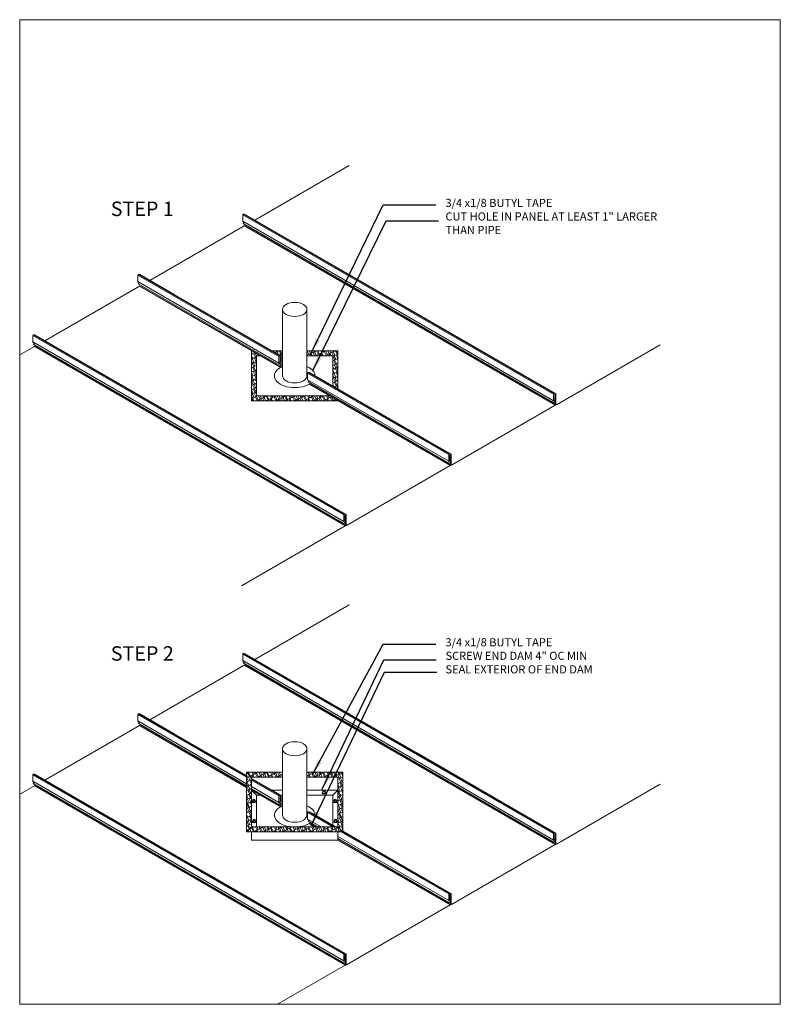
# Model space of a CAD drawing. Units: inches. Extents: x -203 to 593, y -138 to 282.
# Drawn here: x 181 to 207, y 136 to 170 of the extents above; entities that cross this region are included whole.
import ezdxf

# ---------------------------------------------------------------- set-up
doc = ezdxf.new("R2010")
doc.units = ezdxf.units.IN
doc.header["$MEASUREMENT"] = 0
doc.layers.add('ARROW', color=214, linetype='Continuous', lineweight=25)
doc.layers.add('Viewport', color=2, linetype='Continuous', plot=False)
doc.dimstyles.get("Standard").update_dxf_attribs({"dimtxt": 0.18, "dimasz": 0.18, "dimexe": 0.18, "dimexo": 0.0625, "dimgap": 0.09, "dimtad": 0, "dimtih": 1, "dimtoh": 1, "dimdec": 4, "dimzin": 0, "dimdsep": 46, "dimtxsty": 'Standard', "dimcen": 0.09, "dimadec": 0, "dimazin": 0, "dimtfac": 1, "dimtdec": 4, "dimtofl": 0, "dimtmove": 0, "dimatfit": 3, "dimfxl": 1, "dimtolj": 1, "dimtzin": 0, "dimarcsym": 0})

# ---------------------------------------------------------------- blocks, each defined once
blk = doc.blocks.new('page')
at = {"layer": 'Viewport', "lineweight": 0}
for p, q in [((347.872, 312.104), (374.194, 312.104)), ((347.872, 278.04), (347.872, 312.104)), ((374.194, 312.104), (374.194, 278.04)), ((374.194, 278.04), (347.872, 278.04))]:
    blk.add_line(p, q, dxfattribs=at)

msp = doc.modelspace()

# ---------------------------------------------------------------- hatches: boundary and pattern name
at = {"lineweight": 20}
h = msp.add_hatch(dxfattribs=at)
h.set_pattern_fill('AR-RSHKE', color=256, scale=0.0115, angle=25, style=0)
h.set_pattern_definition([(25, (141.94278, 314.35353), (0.20745344, 0.24900328), [0.069, -0.0575, 0.0805, -0.0345, 0.1035, -0.046]), (25, (142.00288, 314.3879), (0.20745344, 0.24900328), [0.0575, -0.2185, 0.046, -0.069]), (25, (142.13403, 314.43319), (0.20745344, 0.24900328), [0.0345, -0.3565]), (115, (141.94278, 314.35353), (-0.146912906, 0.08375954), [0.13225, -0.41975]), (115, (142.00531, 314.38269), (-0.146912906, 0.08375954), [0.129375, -0.422625]), (115, (142.05742, 314.40699), (-0.146912906, 0.08375954), [0.12075, -0.43125]), (115, (142.13403, 314.43319), (-0.146912906, 0.08375954), [0.13225, -0.41975]), (115, (142.16529, 314.44777), (-0.146912906, 0.08375954), [0.13225, -0.41975]), (115, (142.25545, 314.49933), (-0.146912906, 0.08375954), [0.1265, -0.4255])])
h.paths.add_polyline_path([(189.23493, 156.75197), (189.23493, 158.13197), (189.3612, 158.13197), (189.06243, 158.30447), (189.06243, 156.57947), (192.05021, 156.57947), (191.75143, 156.75197)])
h.paths.add_polyline_path([(192.05021, 156.98903), (192.05021, 158.30447), (190.97886, 158.30447), (190.97886, 158.13197), (191.87771, 158.13197), (191.87771, 157.08862)], flags=16)
h.paths.add_polyline_path([(190.13378, 158.13197), (190.13378, 158.30447), (189.77234, 158.30447), (190.07112, 158.13197)], flags=16)
h = msp.add_hatch(dxfattribs=at)
h.set_pattern_fill('AR-RSHKE', color=256, scale=0.0115, angle=25, style=0)
h.set_pattern_definition([(25, (83.40243, 305.69573), (0.20745344, 0.24900328), [0.069, -0.0575, 0.0805, -0.0345, 0.1035, -0.046]), (25, (83.46254, 305.7301), (0.20745344, 0.24900328), [0.0575, -0.2185, 0.046, -0.069]), (25, (83.59368, 305.77539), (0.20745344, 0.24900328), [0.0345, -0.3565]), (115, (83.40243, 305.69573), (-0.146912906, 0.08375954), [0.13225, -0.41975]), (115, (83.46497, 305.72489), (-0.146912906, 0.08375954), [0.129375, -0.422625]), (115, (83.51708, 305.74919), (-0.146912906, 0.08375954), [0.12075, -0.43125]), (115, (83.59368, 305.77539), (-0.146912906, 0.08375954), [0.13225, -0.41975]), (115, (83.62495, 305.78997), (-0.146912906, 0.08375954), [0.13225, -0.41975]), (115, (83.71511, 305.84153), (-0.146912906, 0.08375954), [0.1265, -0.4255])])
h.paths.add_polyline_path([(190.13378, 143.56467), (190.13378, 143.73717), (188.88993, 143.73717), (189.06243, 143.56467)])
h.paths.add_polyline_path([(189.06243, 141.83967), (189.06243, 143.56467), (188.88993, 143.73717), (188.88993, 141.66717)])
edge = h.paths.add_edge_path()
edge.add_line((192.22271, 141.66717), (192.05021, 141.83967))
edge.add_line((192.05021, 141.83967), (190.65593, 141.83967))
edge.add_ellipse((190.55632, 142.24217), major_axis=(-0.70423, 0), ratio=0.57735027, start_angle=81.870327, end_angle=98.131689, ccw=False)
edge.add_line((190.45673, 141.83967), (189.06243, 141.83967))
edge.add_line((189.06243, 141.83967), (188.88993, 141.66717))
edge.add_line((188.88993, 141.66717), (192.22271, 141.66717))
h.paths.add_polyline_path([(192.22271, 141.66717), (192.22271, 143.73717), (190.97886, 143.73717), (190.97886, 143.56467), (192.05021, 143.56467), (192.05021, 141.83967)])

# ---------------------------------------------------------------- linework, layer by layer
for p, q in [((189.17433, 162.83387), (192.44369, 164.72143)), ((199.51617, 156.80876), (188.76014, 163.01876)), ((199.53411, 156.8267), (188.77808, 163.0367)), ((188.8227, 163.0367), (190.0189, 162.34669)), ((185.54163, 160.74663), (188.811, 162.6342)), ((188.811, 162.6342), (185.54163, 160.74663)), ((199.51617, 156.58051), (188.76014, 162.79051)), ((199.52823, 156.50188), (188.77219, 162.71188)), ((199.56703, 156.4242), (188.811, 162.6342)), ((199.57784, 156.43501), (188.82181, 162.64501)), ((194.79936, 159.58669), (190.0189, 162.34669)), ((190.00749, 158.11403), (185.12744, 160.93153)), ((190.02543, 158.13197), (185.14538, 160.94947)), ((185.19, 160.94947), (186.38621, 160.25945)), ((181.90881, 158.65933), (185.1783, 160.54697)), ((185.1783, 160.54697), (181.90881, 158.65933)), ((190.00749, 157.88578), (185.12744, 160.70328)), ((190.01955, 157.80715), (185.1395, 160.62465)), ((190.05835, 157.72947), (185.1783, 160.54697)), ((190.06916, 157.74028), (185.18911, 160.55778)), ((190.07118, 158.13193), (186.38621, 160.25945)), ((190.13378, 159.74197), (190.13378, 157.44197)), ((190.97886, 159.74197), (190.97886, 157.44197)), ((199.57928, 156.8267), (194.79882, 159.5867)), ((192.25078, 152.6343), (181.49475, 158.8443)), ((192.26872, 152.65224), (181.51269, 158.86224)), ((187.53397, 155.41222), (181.55731, 158.86224)), ((181.54561, 158.45973), (181.0377, 158.16649)), ((192.25078, 152.40604), (181.49475, 158.61604)), ((192.26284, 152.32742), (181.5068, 158.53742)), ((192.30164, 152.24973), (181.54561, 158.45973)), ((192.31245, 152.26054), (181.55642, 158.47054)), ((199.61438, 156.44143), (203.19973, 158.51143)), ((189.06243, 156.57947), (189.06243, 158.30447)), ((189.06243, 156.57947), (189.06243, 158.30447)), ((189.06243, 156.57947), (189.06243, 158.30447)), ((189.23493, 158.13197), (189.3612, 158.13197)), ((189.23493, 156.75197), (189.23493, 158.13197)), ((189.77234, 158.30447), (190.13378, 158.30447)), ((190.07112, 158.13197), (190.13378, 158.13197)), ((190.97886, 158.30447), (192.05021, 158.30447)), ((190.97886, 158.13197), (191.87771, 158.13197)), ((191.87771, 158.13197), (191.87771, 157.08862)), ((192.05021, 158.30447), (192.05021, 156.98903)), ((195.88348, 154.72153), (191.00342, 157.53903)), ((195.90142, 154.73947), (191.02136, 157.55697)), ((191.16667, 157.49945), (191.06705, 157.55697)), ((195.94658, 154.73946), (191.16612, 157.49946)), ((195.88348, 154.49328), (191.00342, 157.31078)), ((195.89553, 154.41465), (191.01548, 157.23215)), ((195.93434, 154.33697), (191.05428, 157.15447)), ((195.94515, 154.34778), (191.06509, 157.16528)), ((189.23493, 156.75197), (191.75143, 156.75197)), ((192.05021, 156.57947), (189.06243, 156.57947)), ((195.98169, 154.3542), (199.56703, 156.4242)), ((199.56703, 156.4242), (195.98169, 154.3542)), ((192.31389, 152.65223), (187.53343, 155.41223)), ((192.34899, 152.26697), (195.93434, 154.33697)), ((195.93434, 154.33697), (192.34899, 152.26697)), ((192.30164, 152.24973), (188.7163, 150.17973)), ((189.17433, 147.63407), (192.44369, 149.52164)), ((199.51617, 141.60897), (188.76014, 147.81897)), ((199.51617, 141.38072), (188.76014, 147.59072)), ((199.52823, 141.30209), (188.77219, 147.51209)), ((199.53411, 141.62691), (188.77808, 147.83691)), ((188.8227, 147.83691), (190.0189, 147.14689)), ((188.811, 147.43441), (185.54163, 145.54684)), ((185.54163, 145.54684), (188.811, 147.43441)), ((199.56703, 141.22441), (188.811, 147.43441)), ((199.57784, 141.23522), (188.82181, 147.44522)), ((194.79936, 144.38689), (190.0189, 147.14689)), ((188.88993, 143.55946), (185.12744, 145.73174)), ((188.88993, 143.33121), (185.12744, 145.50348)), ((188.88993, 143.58776), (185.14538, 145.74968)), ((185.19, 145.74968), (186.38621, 145.05966)), ((185.1783, 145.34717), (181.90881, 143.45953)), ((181.90881, 143.45953), (185.1783, 145.34717)), ((188.88993, 143.25955), (185.1395, 145.42486)), ((188.88993, 143.20427), (185.1783, 145.34717)), ((188.88993, 143.22132), (185.18911, 145.35798)), ((188.88993, 143.61372), (186.38621, 145.05966)), ((190.13378, 144.54217), (190.13378, 142.24217)), ((190.97886, 144.54217), (190.97886, 142.24217)), ((199.57928, 141.6269), (194.79882, 144.3869)), ((192.25078, 137.4345), (181.49475, 143.6445)), ((192.25078, 137.20625), (181.49475, 143.41625)), ((192.26872, 137.45244), (181.51269, 143.66244)), ((187.53397, 140.21243), (181.55731, 143.66244)), ((188.88993, 143.73717), (190.13378, 143.73717)), ((188.88993, 141.66717), (188.88993, 143.73717)), ((189.06243, 143.56467), (188.88993, 143.73717)), ((189.06243, 143.10467), (189.06243, 143.56467)), ((189.06243, 143.56467), (190.13378, 143.56467)), ((189.06243, 141.83967), (189.06243, 143.56467)), ((190.07005, 142.93218), (189.06243, 143.5141)), ((190.02543, 142.93218), (189.06243, 143.48817)), ((190.00749, 142.91424), (189.06243, 143.45987)), ((190.97886, 143.73717), (192.22271, 143.73717)), ((190.97886, 143.56467), (192.05021, 143.56467)), ((192.05021, 143.56467), (192.05021, 141.83967)), ((192.22271, 141.66717), (192.22271, 143.73717)), ((181.54561, 143.25994), (181.0377, 142.9667)), ((192.26284, 137.12762), (181.5068, 143.33762)), ((192.30164, 137.04994), (181.54561, 143.25994)), ((192.31245, 137.06075), (181.55642, 143.27075)), ((190.00749, 142.68598), (189.06243, 143.23162)), ((190.01955, 142.60736), (189.06243, 143.15995)), ((190.06916, 142.54048), (189.06243, 143.12172)), ((190.05835, 142.52967), (189.06243, 143.10467)), ((189.06243, 143.10467), (189.23493, 142.93217)), ((189.06243, 141.83967), (189.06243, 143.10467)), ((189.77137, 143.10467), (190.13378, 143.10467)), ((190.97886, 143.10467), (192.05021, 143.10467)), ((191.53394, 143.07681), (191.53394, 143.01931)), ((191.60437, 143.07681), (191.60437, 143.01931)), ((192.05021, 143.10467), (191.87771, 142.93217)), ((192.05021, 143.10467), (192.05021, 141.83967)), ((199.61438, 141.24164), (203.19973, 143.31164)), ((189.10833, 142.77568), (189.10833, 142.71818)), ((189.17875, 142.77568), (189.17875, 142.71818)), ((189.23493, 142.93217), (189.3612, 142.93217)), ((189.23493, 141.83967), (189.23493, 142.93217)), ((190.07005, 142.93218), (190.02543, 142.93218)), ((190.07038, 142.93217), (190.13378, 142.93217)), ((190.97886, 142.93217), (191.87771, 142.93217)), ((191.50922, 143.01796), (191.50922, 143.00358)), ((191.62909, 143.01933), (191.62909, 143.00496)), ((191.87771, 142.93217), (191.87771, 141.88883)), ((191.92362, 142.77568), (191.92362, 142.71818)), ((191.99404, 142.77568), (191.99404, 142.71818)), ((189.08361, 142.71683), (189.08361, 142.70245)), ((189.20348, 142.71821), (189.20348, 142.70383)), ((191.8989, 142.71683), (191.8989, 142.70245)), ((192.01877, 142.71821), (192.01877, 142.70383)), ((189.11307, 142.08333), (189.11307, 142.02583)), ((189.1835, 142.08333), (189.1835, 142.02583)), ((191.86869, 141.83967), (191.00342, 142.33924)), ((191.47335, 141.83967), (191.00342, 142.11098)), ((191.9177, 141.83967), (191.02136, 142.35718)), ((191.16667, 142.29966), (191.06705, 142.35718)), ((191.96286, 141.83967), (191.16612, 142.29967)), ((191.92836, 142.08333), (191.92836, 142.02583)), ((191.99878, 142.08333), (191.99878, 142.02583)), ((188.88993, 141.66717), (189.06243, 141.83967)), ((192.05021, 141.83967), (189.06243, 141.83967)), ((189.08835, 142.02447), (189.08835, 142.0101)), ((189.20822, 142.02585), (189.20822, 142.01148)), ((191.34922, 141.83967), (191.01548, 142.03236)), ((191.25347, 141.83967), (191.05428, 141.95467)), ((191.283, 141.83967), (191.06509, 141.96548)), ((191.90364, 142.02447), (191.90364, 142.0101)), ((192.02351, 142.02585), (192.02351, 142.01148)), ((192.05021, 141.83967), (192.22271, 141.66717)), ((188.88993, 141.66717), (192.22271, 141.66717)), ((189.06243, 141.37967), (189.06243, 141.66717)), ((189.06243, 141.37967), (189.06243, 141.66717)), ((189.06243, 141.37967), (189.06243, 141.66717)), ((192.05021, 141.37967), (189.06243, 141.37967)), ((192.05021, 141.66717), (192.05021, 141.37967)), ((195.88348, 139.29348), (192.05021, 141.50662)), ((195.89553, 139.21486), (192.05021, 141.43495)), ((195.94515, 139.14798), (192.05021, 141.39672)), ((195.93434, 139.13717), (192.05021, 141.37967)), ((195.88348, 139.52174), (192.16747, 141.66717)), ((195.90142, 139.53968), (192.21648, 141.66717)), ((195.94658, 139.53967), (192.22271, 141.68964)), ((195.98169, 139.15441), (199.56703, 141.22441)), ((199.56703, 141.22441), (195.98169, 139.15441)), ((192.31389, 137.45243), (187.53343, 140.21243)), ((192.34899, 137.06717), (195.93434, 139.13717)), ((195.93434, 139.13717), (192.34899, 137.06717)), ((192.30164, 137.04994), (189.96484, 135.70079))]:
    msp.add_line(p, q, dxfattribs=at)
at = {"lineweight": 20, "flags": 128}
for points in [[(188.76014, 163.01876), (188.76014, 162.79051)], [(188.8227, 163.0367), (188.77808, 163.0367)], [(188.76908, 162.77512), (188.80583, 162.75418)], [(188.80601, 162.7319), (188.77219, 162.71188)], [(185.12744, 160.93153), (185.12744, 160.70328)], [(185.19, 160.94947), (185.14538, 160.94947)], [(185.13638, 160.68789), (185.17314, 160.66695)], [(185.17331, 160.64467), (185.1395, 160.62465)], [(181.49475, 158.8443), (181.49475, 158.61604)], [(181.55731, 158.86224), (181.51269, 158.86224)], [(181.50369, 158.60065), (181.54044, 158.57972)], [(181.54062, 158.55744), (181.5068, 158.53742)], [(190.00749, 158.11403), (190.00749, 157.88578)], [(190.07005, 158.13197), (190.02543, 158.13197)], [(190.05191, 157.94279), (190.05191, 158.08942)], [(190.05881, 158.09632), (190.06226, 158.09632)], [(190.06916, 158.08942), (190.06916, 157.74028)], [(190.08799, 157.76441), (190.08799, 158.11403)], [(190.01644, 157.87039), (190.05319, 157.84945)], [(190.05336, 157.82717), (190.01955, 157.80715)], [(190.02086, 157.87419), (190.05191, 157.94279)], [(191.00342, 157.53903), (191.00342, 157.31078)], [(191.06705, 157.55697), (191.02136, 157.55697)], [(191.01237, 157.29539), (191.04912, 157.27445)], [(191.04929, 157.25217), (191.01548, 157.23215)], [(199.51617, 156.80876), (199.51617, 156.58051)], [(199.57873, 156.8267), (199.53411, 156.8267)], [(199.56059, 156.63752), (199.56059, 156.78415)], [(199.56749, 156.79105), (199.57094, 156.79105)], [(199.57784, 156.78415), (199.57784, 156.43501)], [(199.59667, 156.45914), (199.59667, 156.80876)], [(199.52511, 156.56512), (199.56187, 156.54418)], [(199.56204, 156.5219), (199.52823, 156.50188)], [(199.52954, 156.56893), (199.56059, 156.63752)], [(195.88348, 154.72153), (195.88348, 154.49328)], [(195.94604, 154.73947), (195.90142, 154.73947)], [(195.9279, 154.55029), (195.9279, 154.69692)], [(195.9348, 154.70382), (195.93825, 154.70382)], [(195.94515, 154.69692), (195.94515, 154.34778)], [(195.96398, 154.37191), (195.96398, 154.72153)], [(195.89242, 154.47789), (195.92917, 154.45695)], [(195.92935, 154.43467), (195.89553, 154.41465)], [(195.89684, 154.48169), (195.9279, 154.55029)], [(192.25078, 152.6343), (192.25078, 152.40604)], [(192.31334, 152.65224), (192.26872, 152.65224)], [(192.2952, 152.46305), (192.2952, 152.60968)], [(192.3021, 152.61658), (192.30555, 152.61658)], [(192.31245, 152.60968), (192.31245, 152.26054)], [(192.33128, 152.28468), (192.33128, 152.6343)], [(192.25972, 152.39065), (192.29648, 152.36972)], [(192.29665, 152.34744), (192.26284, 152.32742)], [(192.26415, 152.39446), (192.2952, 152.46305)], [(188.76014, 147.81897), (188.76014, 147.59072)], [(188.76908, 147.57533), (188.80583, 147.55439)], [(188.80601, 147.53211), (188.77219, 147.51209)], [(188.8227, 147.83691), (188.77808, 147.83691)], [(185.12744, 145.73174), (185.12744, 145.50348)], [(185.13638, 145.4881), (185.17314, 145.46716)], [(185.19, 145.74968), (185.14538, 145.74968)], [(185.17331, 145.44488), (185.1395, 145.42486)], [(181.49475, 143.6445), (181.49475, 143.41625)], [(181.55731, 143.66244), (181.51269, 143.66244)], [(181.50369, 143.40086), (181.54044, 143.37992)], [(181.54062, 143.35764), (181.5068, 143.33762)], [(190.00749, 142.91424), (190.00749, 142.68598)], [(190.02086, 142.6744), (190.05191, 142.74299)], [(190.05191, 142.74299), (190.05191, 142.88962)], [(190.05881, 142.89652), (190.06226, 142.89652)], [(190.06916, 142.88962), (190.06916, 142.54048)], [(190.08799, 142.56462), (190.08799, 142.91424)], [(190.01644, 142.6706), (190.05319, 142.64966)], [(190.05336, 142.62738), (190.01955, 142.60736)], [(191.00342, 142.33924), (191.00342, 142.11098)], [(191.01237, 142.0956), (191.04912, 142.07466)], [(191.04929, 142.05238), (191.01548, 142.03236)], [(191.06705, 142.35718), (191.02136, 142.35718)], [(199.51617, 141.60897), (199.51617, 141.38072)], [(199.52511, 141.36533), (199.56187, 141.34439)], [(199.52954, 141.36913), (199.56059, 141.43773)], [(199.57873, 141.62691), (199.53411, 141.62691)], [(199.56059, 141.43773), (199.56059, 141.58436)], [(199.56749, 141.59126), (199.57094, 141.59126)], [(199.57784, 141.58436), (199.57784, 141.23522)], [(199.59667, 141.25935), (199.59667, 141.60897)], [(199.56204, 141.32211), (199.52823, 141.30209)], [(195.88348, 139.52174), (195.88348, 139.29348)], [(195.89684, 139.2819), (195.9279, 139.35049)], [(195.94604, 139.53968), (195.90142, 139.53968)], [(195.9279, 139.35049), (195.9279, 139.49712)], [(195.9348, 139.50402), (195.93825, 139.50402)], [(195.94515, 139.49712), (195.94515, 139.14798)], [(195.96398, 139.17212), (195.96398, 139.52174)], [(195.89242, 139.2781), (195.92917, 139.25716)], [(195.92935, 139.23488), (195.89553, 139.21486)], [(192.25078, 137.4345), (192.25078, 137.20625)], [(192.31334, 137.45244), (192.26872, 137.45244)], [(192.2952, 137.26326), (192.2952, 137.40989)], [(192.3021, 137.41679), (192.30555, 137.41679)], [(192.31245, 137.40989), (192.31245, 137.06075)], [(192.33128, 137.08488), (192.33128, 137.4345)], [(192.25972, 137.19086), (192.29648, 137.16992)], [(192.29665, 137.14764), (192.26284, 137.12762)], [(192.26415, 137.19467), (192.2952, 137.26326)]]:
    msp.add_lwpolyline(points, dxfattribs=at)
at = {"lineweight": 20}
for centre, radius, start, end in [((188.77808, 163.01876), 0.01794, 90, 180), ((188.77785, 162.79051), 0.01771, 180, 240.330301), ((188.79946, 162.74299), 0.01288, 300.565483, 60.331093), ((188.811, 162.64501), 0.01081, 270, 0), ((185.14538, 160.93153), 0.01794, 90, 180), ((185.14515, 160.70328), 0.01771, 180, 240.330301), ((185.16676, 160.65576), 0.01288, 300.565483, 60.331093), ((185.1783, 160.55778), 0.01081, 270, 0), ((181.51269, 158.8443), 0.01794, 90, 180), ((181.51246, 158.61604), 0.01771, 180, 240.330301), ((181.53407, 158.56853), 0.01288, 300.565483, 60.331093), ((181.54561, 158.47054), 0.01081, 270, 0), ((190.02543, 158.11403), 0.01794, 90, 180), ((190.05881, 158.08942), 0.0069, 90, 180), ((190.06226, 158.08942), 0.0069, 0, 90), ((190.07005, 158.11403), 0.01794, 0, 90), ((190.0252, 157.88578), 0.01771, 180, 240.330301), ((190.04682, 157.83826), 0.01288, 300.565483, 60.331093), ((190.05835, 157.74028), 0.01081, 329.088436, 0), ((190.1057, 157.76441), 0.01771, 180, 236.525895), ((191.02136, 157.53903), 0.01794, 90, 180), ((191.02113, 157.31078), 0.01771, 180, 240.330301), ((191.04274, 157.26326), 0.01288, 300.565483, 60.331093), ((191.05428, 157.16528), 0.01081, 270, 0), ((199.53411, 156.80876), 0.01794, 90, 180), ((199.56749, 156.78415), 0.0069, 90, 180), ((199.57094, 156.78415), 0.0069, 0, 90), ((199.57873, 156.80876), 0.01794, 0, 90), ((199.53388, 156.58051), 0.01771, 180, 240.330301), ((199.55549, 156.53299), 0.01288, 300.565483, 60.331093), ((199.56703, 156.43501), 0.01081, 270, 0), ((199.61438, 156.45914), 0.01771, 180, 270), ((195.90142, 154.72153), 0.01794, 90, 180), ((195.9348, 154.69692), 0.0069, 90, 180), ((195.93825, 154.69692), 0.0069, 0, 90), ((195.94604, 154.72153), 0.01794, 0, 90), ((195.90119, 154.49328), 0.01771, 180, 240.330301), ((195.9228, 154.44576), 0.01288, 300.565483, 60.331093), ((195.93434, 154.34778), 0.01081, 270, 0), ((195.98169, 154.37191), 0.01771, 180, 270), ((192.26872, 152.6343), 0.01794, 90, 180), ((192.3021, 152.60968), 0.0069, 90, 180), ((192.30555, 152.60968), 0.0069, 0, 90), ((192.31334, 152.6343), 0.01794, 0, 90), ((192.26849, 152.40604), 0.01771, 180, 240.330301), ((192.2901, 152.35853), 0.01288, 300.565483, 60.331093), ((192.34899, 152.28468), 0.01771, 180, 270), ((192.30164, 152.26054), 0.01081, 270, 0), ((188.77808, 147.81897), 0.01794, 90, 180), ((188.77785, 147.59072), 0.01771, 180, 240.330301), ((188.79946, 147.5432), 0.01288, 300.565483, 60.331093), ((188.811, 147.44522), 0.01081, 270, 0), ((185.14538, 145.73174), 0.01794, 90, 180), ((185.14515, 145.50348), 0.01771, 180, 240.330301), ((185.16676, 145.45597), 0.01288, 300.565483, 60.331093), ((185.1783, 145.35798), 0.01081, 270, 0), ((181.51269, 143.6445), 0.01794, 90, 180), ((181.51246, 143.41625), 0.01771, 180, 240.330301), ((181.53407, 143.36873), 0.01288, 300.565483, 60.331093), ((181.54561, 143.27075), 0.01081, 270, 0), ((190.02543, 142.91424), 0.01794, 90, 180), ((190.05881, 142.88962), 0.0069, 90, 180), ((190.06226, 142.88962), 0.0069, 0, 90), ((190.07005, 142.91424), 0.01794, 0, 90), ((190.0252, 142.68598), 0.01771, 180, 240.330301), ((190.04682, 142.63847), 0.01288, 300.565483, 60.331093), ((190.05835, 142.54048), 0.01081, 329.088436, 0), ((190.1057, 142.56462), 0.01771, 180, 236.525895), ((191.02136, 142.33924), 0.01794, 90, 180), ((191.02113, 142.11098), 0.01771, 180, 240.330301), ((191.04274, 142.06347), 0.01288, 300.565483, 60.331093), ((191.05428, 141.96548), 0.01081, 270, 0), ((199.53411, 141.60897), 0.01794, 90, 180), ((199.53388, 141.38072), 0.01771, 180, 240.330301), ((199.56749, 141.58436), 0.0069, 90, 180), ((199.57094, 141.58436), 0.0069, 0, 90), ((199.57873, 141.60897), 0.01794, 0, 90), ((199.55549, 141.3332), 0.01288, 300.565483, 60.331093), ((199.56703, 141.23522), 0.01081, 270, 0), ((199.61438, 141.25935), 0.01771, 180, 270), ((195.90142, 139.52174), 0.01794, 90, 180), ((195.9348, 139.49712), 0.0069, 90, 180), ((195.93825, 139.49712), 0.0069, 0, 90), ((195.94604, 139.52174), 0.01794, 0, 90), ((195.90119, 139.29348), 0.01771, 180, 240.330301), ((195.9228, 139.24597), 0.01288, 300.565483, 60.331093), ((195.93434, 139.14798), 0.01081, 270, 0), ((195.98169, 139.17212), 0.01771, 180, 270), ((192.26872, 137.4345), 0.01794, 90, 180), ((192.3021, 137.40989), 0.0069, 90, 180), ((192.30555, 137.40989), 0.0069, 0, 90), ((192.31334, 137.4345), 0.01794, 0, 90), ((192.26849, 137.20625), 0.01771, 180, 240.330301), ((192.2901, 137.15873), 0.01288, 300.565483, 60.331093), ((192.30164, 137.06075), 0.01081, 270, 0), ((192.34899, 137.08488), 0.01771, 180, 270)]:
    msp.add_arc(centre, radius, start, end, dxfattribs=at)
for centre, major_axis in [((190.55632, 159.74197), (-0.42254, 0)), ((190.55632, 144.54217), (-0.42254, 0)), ((191.56916, 143.07681), (-0.03521, 0)), ((189.14354, 142.77568), (-0.03521, 0)), ((191.95883, 142.77568), (-0.03521, 0)), ((189.14828, 142.08333), (-0.03521, 0)), ((191.96357, 142.08333), (-0.03521, 0))]:
    msp.add_ellipse(centre, major_axis=major_axis, ratio=0.57735027, dxfattribs=at)
for centre, major_axis, start_param, end_param in [((190.55632, 157.44197), (-0.70423, 0), -0.80385385, 2.35619449), ((190.55632, 157.44197), (-0.70423, 0), -0.92729522, -0.85827854), ((190.55632, 157.44197), (-0.70423, 0), 3.14894424, 4.06888787), ((190.55632, 157.44197), (-0.42254, 0), 0, 3.14159265), ((189.14354, 142.71818), (-0.05998, 0), -0.94339124, 4.08498389), ((191.56916, 143.01931), (-0.05998, 0), -0.94339124, 4.08498389), ((191.56916, 143.00493), (-0.05998, 0), 0.03911667, 3.1790126), ((191.56916, 143.01931), (-0.03521, 0), 0, 3.14159265), ((191.95883, 142.71818), (-0.05998, 0), -0.94339124, 4.08498389), ((189.14354, 142.70381), (-0.05998, 0), 0.03911667, 3.1790126), ((189.14354, 142.71818), (-0.03521, 0), 0, 3.14159265), ((190.55632, 142.24217), (-0.70423, 0), -0.80385385, 2.35619449), ((190.55632, 142.24217), (-0.70423, 0), -0.92729522, -0.85827854), ((190.55632, 142.24217), (-0.70423, 0), 3.14894424, 4.06888787), ((191.95883, 142.70381), (-0.05998, 0), 0.03911667, 3.1790126), ((191.95883, 142.71818), (-0.03521, 0), 0, 3.14159265), ((189.14828, 142.02583), (-0.05998, 0), -0.94339124, 4.08498389), ((190.55632, 142.24217), (-0.42254, 0), 0, 3.14159265), ((191.96357, 142.02583), (-0.05998, 0), -0.94339124, 4.08498389), ((189.14828, 142.01145), (-0.05998, 0), 0.03911667, 3.1790126), ((189.14828, 142.02583), (-0.03521, 0), 0, 3.14159265), ((191.96357, 142.01145), (-0.05998, 0), 0.03911667, 3.1790126), ((191.96357, 142.02583), (-0.03521, 0), 0, 3.14159265)]:
    msp.add_ellipse(centre, major_axis=major_axis, ratio=0.57735027, start_param=start_param, end_param=end_param, dxfattribs=at)

# ---------------------------------------------------------------- block references
at = {"lineweight": 0}
msp.add_blockref('page', (-166.83474, -142.33917), dxfattribs=at)

# ---------------------------------------------------------------- texts
at = {"lineweight": 20, "attachment_point": 1}
for s, insert, char_height, width in [('{\\fCalibri|b0|i0|c2|p0;3/4 x1/8 BUTYL TAPE\\PCUT HOLE IN PANEL AT LEAST 1" LARGER THAN PIPE}', (195.77208, 163.56669), 0.281, 7.6752474), ('{\\fCalibri|b0|i0|c2|p0;STEP 1}', (184.19011, 163.47117), 0.5, 13.291685), ('{\\fCalibri|b0|i0|c2|p0;3/4 x1/8 BUTYL TAPE\\PSCREW END DAM 4" OC MIN\\PSEAL EXTERIOR OF END DAM}', (195.77208, 148.36689), 0.281, 7.6752474), ('{\\fCalibri|b0|i0|c2|p0;STEP 2}', (184.19011, 148.0896), 0.5, 13.291685)]:
    msp.add_mtext(s, dxfattribs=dict(at, insert=insert, char_height=char_height, width=width))

# ---------------------------------------------------------------- leaders
at = {"layer": 'ARROW', "lineweight": 13}
for points in [[(191.13289, 158.25474), (193.62166, 163.36483), (195.43705, 163.36483)], [(191.18504, 157.62513), (193.71596, 162.80656), (195.53135, 162.80656)], [(191.17542, 143.65645), (193.62166, 148.16504), (195.43705, 148.16504)], [(191.50938, 143.14579), (193.63715, 147.62253), (195.45254, 147.62253)], [(191.1273, 141.88407), (193.65823, 147.19337), (195.47362, 147.19337)]]:
    msp.add_leader(points, dimstyle='Standard', override={"dimtxt": 0.5, "dimasz": 0.5}, dxfattribs=at)

doc.saveas('drawing.dxf')
